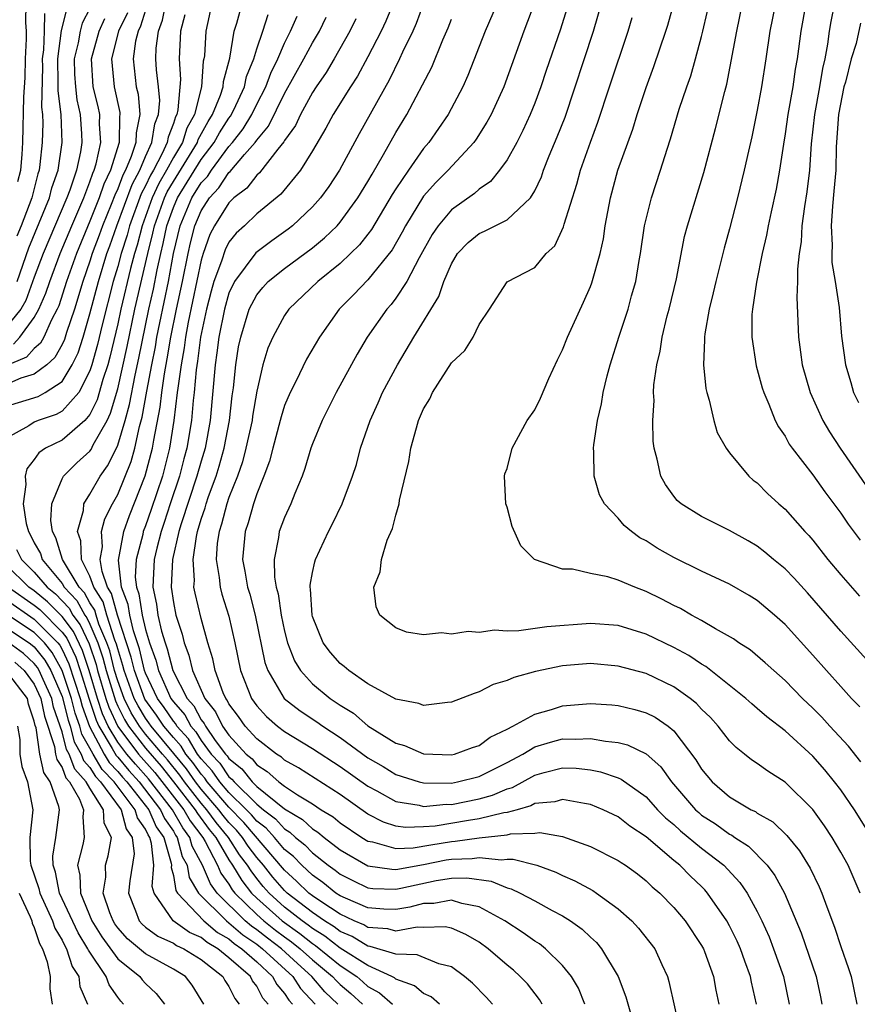
# Model space of a CAD drawing. Units: inches. Extents: x 2574000 to 2577000, y 1497000 to 1500000.
# Drawn here: x 2574394 to 2574454, y 1497459 to 1497530 of the extents above; entities that cross this region are included whole.
import ezdxf

# ---------------------------------------------------------------- set-up
doc = ezdxf.new("R2010")
doc.units = ezdxf.units.IN
doc.header["$MEASUREMENT"] = 0
doc.layers.add('LD25741497_2ft', color=91, linetype='Continuous')

msp = doc.modelspace()

# ---------------------------------------------------------------- linework, layer by layer
at = {"layer": 'LD25741497_2ft'}
for points, elevation in [([(2574454.388, 1497480.388), (2574453.788, 1497481), (2574453, 1497481.859), (2574451.973, 1497483), (2574451, 1497484.114), (2574449, 1497486.322), (2574448.24, 1497487), (2574447, 1497488.051), (2574446.414, 1497488.414), (2574445, 1497489.218), (2574443, 1497490.154), (2574441, 1497491.134), (2574439.81, 1497491.81), (2574439, 1497492.336), (2574438.565, 1497492.565), (2574437.962, 1497493), (2574437.437, 1497493.437), (2574437, 1497493.962), (2574436.007, 1497495), (2574435.657, 1497495.657), (2574435.274, 1497497), (2574435.254, 1497498.746), (2574435.225, 1497499), (2574435.241, 1497499.241), (2574435.509, 1497501), (2574435.796, 1497502.204), (2574435.915, 1497503), (2574436.196, 1497504.196), (2574436.411, 1497505), (2574437.067, 1497507.067), (2574437.705, 1497509), (2574437.956, 1497509.956), (2574438.257, 1497511), (2574438.502, 1497512.502), (2574438.602, 1497513), (2574438.895, 1497515), (2574439.386, 1497517), (2574440.051, 1497519), (2574440.513, 1497520.513), (2574440.756, 1497521.244), (2574441.385, 1497523.385), (2574441.926, 1497525), (2574442.21, 1497525.79), (2574442.551, 1497527), (2574443, 1497528.614), (2574443.094, 1497529), (2574443.71, 1497531.71)], 9830), ([(2574393, 1497502.017), (2574395.281, 1497502.719), (2574395.781, 1497503), (2574397, 1497503.803), (2574397.734, 1497505), (2574398.149, 1497505.851), (2574398.507, 1497507), (2574399, 1497508.671), (2574399.608, 1497511), (2574400.222, 1497513), (2574400.435, 1497513.565), (2574400.925, 1497515), (2574402.031, 1497517.968), (2574402.586, 1497519), (2574403, 1497519.977), (2574403.465, 1497521), (2574403.675, 1497522.325), (2574403.938, 1497523), (2574404.019, 1497524.019), (2574403.926, 1497525), (2574403.788, 1497526.212), (2574403.738, 1497527), (2574403.767, 1497527.767), (2574403.926, 1497529), (2574404.22, 1497529.78), (2574404.461, 1497531)], 9796), ([(2574393.818, 1497518.182), (2574394.027, 1497519), (2574394.135, 1497520.135), (2574394.173, 1497521), (2574394.245, 1497524.245), (2574394.344, 1497525.656), (2574394.378, 1497527), (2574394.437, 1497528.437), (2574394.44, 1497529), (2574394.386, 1497529.614), (2574394.419, 1497531)], 9782), ([(2574407.772, 1497531), (2574407.331, 1497529), (2574407.231, 1497527.231), (2574407.196, 1497527), (2574407.155, 1497526.845), (2574407.027, 1497525), (2574406.514, 1497523), (2574405.976, 1497522.024), (2574405.648, 1497521), (2574405, 1497519.915), (2574404.519, 1497519), (2574403.962, 1497518.038), (2574403.481, 1497517), (2574402.751, 1497515), (2574402.403, 1497513.598), (2574402.212, 1497513), (2574401.922, 1497511.921), (2574401.227, 1497509), (2574401, 1497507.954), (2574400.441, 1497505.559), (2574400.285, 1497505), (2574399.939, 1497503.939), (2574399.531, 1497502.469), (2574399, 1497501.418), (2574398.641, 1497501), (2574397, 1497499.583), (2574395.809, 1497499), (2574395.325, 1497498.675), (2574395, 1497498.19), (2574394.474, 1497497.526), (2574394.354, 1497497), (2574394.392, 1497496.392), (2574394.2, 1497495), (2574394.419, 1497493.581), (2574394.572, 1497493), (2574394.737, 1497492.737), (2574395, 1497492.2), (2574395.434, 1497491.434), (2574395.563, 1497491), (2574397, 1497489.26), (2574397.159, 1497489), (2574398.055, 1497488.055), (2574398.632, 1497487), (2574398.79, 1497486.79), (2574399, 1497486.335), (2574399.57, 1497485), (2574399.932, 1497483.932), (2574400.165, 1497483), (2574400.828, 1497480.828), (2574401, 1497480.45), (2574401.482, 1497479.482), (2574401.775, 1497479), (2574403, 1497477.424), (2574404.13, 1497476.13), (2574405.014, 1497475.014), (2574406.57, 1497473), (2574406.726, 1497472.726), (2574407.569, 1497471.569), (2574408.045, 1497471), (2574409, 1497469.381), (2574409.261, 1497469), (2574409.915, 1497467.915), (2574410.626, 1497467), (2574411, 1497466.632), (2574412.825, 1497465), (2574414.1, 1497464.1), (2574415, 1497463.377), (2574415.233, 1497463.233), (2574417, 1497461.791), (2574418.187, 1497461), (2574418.628, 1497460.628), (2574419, 1497460.283), (2574419.828, 1497459.828), (2574420.76, 1497459)], 9800), ([(2574424.132, 1497459), (2574423.536, 1497459.536), (2574423, 1497459.781), (2574422.336, 1497460.336), (2574421, 1497460.807), (2574420.898, 1497460.898), (2574420.711, 1497461), (2574419, 1497461.791), (2574417, 1497463.043), (2574415.901, 1497463.901), (2574415, 1497464.458), (2574414.699, 1497464.699), (2574414.268, 1497465), (2574413, 1497465.996), (2574411.881, 1497467), (2574411.47, 1497467.47), (2574411, 1497468.061), (2574410.589, 1497468.59), (2574410.342, 1497469), (2574409.763, 1497469.763), (2574408.976, 1497471), (2574408.076, 1497472.076), (2574407.413, 1497473), (2574407, 1497473.477), (2574405.81, 1497475), (2574405.476, 1497475.476), (2574404.584, 1497476.584), (2574404.214, 1497477), (2574403, 1497478.439), (2574402.564, 1497479), (2574401.971, 1497479.972), (2574401.46, 1497481), (2574401, 1497482.27), (2574400.779, 1497483), (2574400.423, 1497484.422), (2574400.227, 1497485), (2574399.651, 1497486.349), (2574399.438, 1497487), (2574399.344, 1497487.344), (2574399, 1497487.887), (2574398.607, 1497488.607), (2574398.234, 1497489), (2574397.018, 1497491), (2574396.555, 1497492.555), (2574396.303, 1497493), (2574396.188, 1497493.812), (2574396.263, 1497495), (2574397, 1497496.807), (2574397.106, 1497497), (2574398.058, 1497497.942), (2574399, 1497498.796), (2574399.086, 1497498.914), (2574399.242, 1497499.242), (2574400.233, 1497501), (2574400.49, 1497501.51), (2574401, 1497503.282), (2574401.673, 1497506.327), (2574402.235, 1497509), (2574403.166, 1497513), (2574403.537, 1497514.463), (2574403.641, 1497515), (2574404.363, 1497517), (2574404.565, 1497517.435), (2574405, 1497518.187), (2574406.728, 1497521), (2574406.794, 1497521.206), (2574407.502, 1497522.499), (2574407.825, 1497523), (2574408.398, 1497524.397), (2574408.586, 1497525), (2574408.612, 1497525.388), (2574409.052, 1497527.053), (2574409.387, 1497529), (2574409.576, 1497529.576), (2574409.94, 1497531)], 9802), ([(2574420.805, 1497531), (2574420.277, 1497529.723), (2574419.957, 1497529), (2574419, 1497527.145), (2574418.237, 1497525.763), (2574417.733, 1497525), (2574416.503, 1497523), (2574415.979, 1497522.021), (2574415, 1497520.381), (2574414.138, 1497519), (2574412.723, 1497517.277), (2574411, 1497515.85), (2574410.109, 1497515), (2574409.525, 1497514.475), (2574409, 1497513.816), (2574408.719, 1497513.281), (2574408.459, 1497512.459), (2574407.92, 1497511), (2574407.71, 1497510.29), (2574407.378, 1497509), (2574406.958, 1497507), (2574406.744, 1497505.255), (2574406.644, 1497504.644), (2574406.502, 1497503), (2574406.428, 1497502.429), (2574406.308, 1497501), (2574405.982, 1497499), (2574405.765, 1497498.234), (2574405.448, 1497497), (2574404.781, 1497495), (2574404.35, 1497493.65), (2574404.12, 1497493), (2574403.805, 1497491.805), (2574403.618, 1497491), (2574403.519, 1497489), (2574403.781, 1497487.781), (2574403.888, 1497487), (2574404.153, 1497485.848), (2574404.409, 1497485), (2574404.567, 1497484.567), (2574404.959, 1497483), (2574406.003, 1497481), (2574406.468, 1497480.468), (2574407, 1497479.463), (2574407.206, 1497479.206), (2574407.306, 1497479), (2574408.019, 1497477.981), (2574408.755, 1497477), (2574408.872, 1497476.872), (2574409, 1497476.687), (2574409.932, 1497475.932), (2574410.67, 1497475), (2574411, 1497474.675), (2574413, 1497473.053), (2574414.29, 1497472.29), (2574415, 1497471.616), (2574415.384, 1497471.384), (2574415.851, 1497471), (2574417, 1497470.123), (2574419, 1497468.953), (2574420.714, 1497468.714), (2574421, 1497468.705), (2574423, 1497469.065), (2574424.612, 1497469.388), (2574425, 1497469.451), (2574426.505, 1497469.495), (2574427, 1497469.567), (2574428.606, 1497469.394), (2574429, 1497469.439), (2574429.452, 1497469.452), (2574431.152, 1497469), (2574432.506, 1497468.506), (2574433, 1497468.261), (2574433.883, 1497467.883), (2574435.176, 1497467.176), (2574435.441, 1497467), (2574437, 1497465.87), (2574437.972, 1497465), (2574438.468, 1497464.468), (2574439.628, 1497463), (2574440.127, 1497461.873), (2574440.541, 1497461), (2574440.648, 1497460.648), (2574441.464, 1497457)], 9812), ([(2574423, 1497530.99), (2574422.459, 1497529.541), (2574422.228, 1497529), (2574421.492, 1497527.492), (2574421.272, 1497527), (2574420.518, 1497525.482), (2574418.374, 1497521.626), (2574416.96, 1497519), (2574416.175, 1497517.825), (2574415.575, 1497517), (2574415, 1497516.358), (2574413.562, 1497515), (2574413.249, 1497514.751), (2574412.077, 1497513.923), (2574410.935, 1497513.065), (2574409.399, 1497511), (2574409, 1497510.159), (2574408.668, 1497509), (2574408.266, 1497507), (2574408.136, 1497505.864), (2574408.001, 1497505), (2574407.643, 1497501), (2574407.282, 1497499), (2574407, 1497498.078), (2574406.701, 1497497), (2574405.57, 1497493.57), (2574405.406, 1497493), (2574404.936, 1497491), (2574404.84, 1497489), (2574405, 1497487.909), (2574405.177, 1497487), (2574405.627, 1497485.627), (2574405.773, 1497485), (2574406.123, 1497484.123), (2574406.382, 1497483), (2574407.27, 1497481), (2574408.041, 1497480.041), (2574408.546, 1497479), (2574409, 1497478.351), (2574410.241, 1497477), (2574410.661, 1497476.661), (2574411, 1497476.232), (2574411.758, 1497475.758), (2574412.595, 1497475), (2574413, 1497474.69), (2574413.939, 1497474.062), (2574415, 1497473.413), (2574415.627, 1497473), (2574416.484, 1497472.484), (2574417, 1497472.058), (2574418.548, 1497471), (2574419, 1497470.726), (2574419.325, 1497470.675), (2574421, 1497470.2), (2574422.248, 1497470.248), (2574423.521, 1497470.48), (2574425, 1497470.721), (2574425.271, 1497470.729), (2574427, 1497470.979), (2574429, 1497471.186), (2574429.256, 1497471.256), (2574431, 1497471.32), (2574431.353, 1497471.353), (2574433, 1497471.065), (2574435, 1497470.346), (2574437, 1497469.35), (2574437.199, 1497469.199), (2574437.515, 1497469), (2574438.378, 1497468.378), (2574439, 1497467.891), (2574439.452, 1497467.452), (2574439.987, 1497467), (2574441, 1497465.965), (2574441.808, 1497465), (2574443, 1497463.23), (2574443.128, 1497463), (2574443.21, 1497462.79), (2574443.848, 1497461), (2574444.019, 1497460.019), (2574444.24, 1497459)], 9814), ([(2574428.287, 1497531), (2574427.427, 1497529), (2574426.193, 1497525.807), (2574425.829, 1497525), (2574424.779, 1497523), (2574423.387, 1497521), (2574423, 1497520.555), (2574421.91, 1497519), (2574421, 1497517.646), (2574420.75, 1497517.25), (2574419.262, 1497514.738), (2574419, 1497514.399), (2574418.382, 1497513.618), (2574417.745, 1497513), (2574417, 1497512.295), (2574415.384, 1497511), (2574413.311, 1497509), (2574413, 1497508.547), (2574412.155, 1497507), (2574411.803, 1497506.197), (2574411.447, 1497505), (2574411, 1497503.098), (2574410.697, 1497501.303), (2574410.664, 1497501), (2574410.226, 1497499), (2574409.978, 1497498.023), (2574409.605, 1497497), (2574409, 1497495.455), (2574408.849, 1497495), (2574408.474, 1497493.526), (2574408.292, 1497493), (2574408.16, 1497492.16), (2574408.071, 1497491), (2574408.305, 1497489.695), (2574408.365, 1497489), (2574408.498, 1497488.498), (2574409, 1497486.921), (2574409.428, 1497485), (2574409.822, 1497483), (2574410.624, 1497481), (2574411, 1497480.473), (2574411.704, 1497479.704), (2574412.493, 1497479), (2574413, 1497478.612), (2574415, 1497477.396), (2574417, 1497476.116), (2574419, 1497474.698), (2574419.644, 1497474.357), (2574421, 1497473.593), (2574422.685, 1497473.315), (2574423, 1497473.235), (2574424.614, 1497473.386), (2574425, 1497473.384), (2574427, 1497473.772), (2574427.957, 1497474.043), (2574429, 1497474.489), (2574429.397, 1497474.603), (2574431, 1497475.484), (2574431.673, 1497475.673), (2574433, 1497476.006), (2574433.98, 1497475.98), (2574435, 1497475.868), (2574435.731, 1497475.731), (2574437, 1497475.283), (2574437.201, 1497475.201), (2574439, 1497473.924), (2574439.835, 1497473), (2574440.409, 1497472.409), (2574441, 1497471.922), (2574441.478, 1497471.478), (2574443, 1497470.238), (2574444.606, 1497469), (2574445.755, 1497467.756), (2574446.272, 1497467), (2574447, 1497465.665), (2574447.327, 1497465), (2574447.848, 1497463.848), (2574448.174, 1497463), (2574448.879, 1497461), (2574449.296, 1497459)], 9818), ([(2574431, 1497531.08), (2574430.213, 1497529), (2574428.766, 1497525), (2574427.855, 1497523), (2574427.556, 1497522.444), (2574426.777, 1497521.223), (2574426.614, 1497521), (2574424.773, 1497519), (2574423.88, 1497518.12), (2574423, 1497517.124), (2574421.69, 1497515), (2574421.46, 1497514.54), (2574420.734, 1497513.266), (2574419, 1497511.121), (2574417.962, 1497510.038), (2574416.925, 1497509), (2574415.503, 1497507), (2574414.586, 1497505.414), (2574413.806, 1497503.806), (2574413.396, 1497503), (2574413, 1497502.066), (2574412.748, 1497501.252), (2574412.694, 1497501), (2574412.151, 1497499), (2574411.922, 1497498.078), (2574411.512, 1497497), (2574411, 1497495.725), (2574410.765, 1497495), (2574410.379, 1497493.621), (2574410.16, 1497493), (2574409.976, 1497491), (2574410.154, 1497490.154), (2574410.346, 1497489), (2574410.502, 1497488.502), (2574410.893, 1497487), (2574411.592, 1497483.592), (2574411.798, 1497483), (2574412.971, 1497481), (2574414.113, 1497480.113), (2574415.317, 1497479.317), (2574415.755, 1497479), (2574417, 1497478.203), (2574419, 1497476.73), (2574420.094, 1497476.094), (2574421, 1497475.529), (2574422.685, 1497475), (2574423, 1497474.92), (2574425, 1497474.918), (2574425.434, 1497475), (2574427, 1497475.391), (2574429, 1497476.385), (2574430.133, 1497477), (2574431, 1497477.515), (2574432.136, 1497477.863), (2574433, 1497478.089), (2574433.935, 1497478.065), (2574435, 1497478.125), (2574436.082, 1497477.918), (2574437, 1497477.832), (2574437.659, 1497477.659), (2574439, 1497477.016), (2574440.07, 1497476.07), (2574440.842, 1497475), (2574442.56, 1497473), (2574442.788, 1497472.788), (2574443, 1497472.617), (2574443.984, 1497471.984), (2574445, 1497471.243), (2574445.166, 1497471.166), (2574445.387, 1497471), (2574446.364, 1497470.364), (2574447.704, 1497469), (2574448.266, 1497468.265), (2574448.957, 1497467), (2574450.15, 1497464.15), (2574451.235, 1497461), (2574451.54, 1497459.54), (2574451.644, 1497459)], 9820), ([(2574433.413, 1497531), (2574432.855, 1497529.145), (2574431.821, 1497526.179), (2574431.432, 1497525), (2574431, 1497523.821), (2574430.67, 1497523), (2574430.148, 1497521.852), (2574429.699, 1497521), (2574429, 1497519.74), (2574428.469, 1497519), (2574427.815, 1497518.185), (2574427, 1497517.64), (2574426.666, 1497517.334), (2574425, 1497516.153), (2574424.038, 1497515), (2574423.626, 1497514.374), (2574422.69, 1497512.689), (2574421.802, 1497511), (2574421, 1497509.785), (2574420.661, 1497509.339), (2574420.349, 1497509), (2574418.946, 1497507), (2574418.23, 1497505.77), (2574416.718, 1497503), (2574415.695, 1497501), (2574415, 1497499.304), (2574414.891, 1497499), (2574414.462, 1497497.538), (2574414.263, 1497497), (2574413.737, 1497495.737), (2574413.453, 1497495), (2574413, 1497494.028), (2574412.62, 1497493), (2574412.567, 1497492.567), (2574412.244, 1497491), (2574412.273, 1497489.727), (2574412.4, 1497489), (2574412.533, 1497488.533), (2574412.757, 1497487), (2574413, 1497485.849), (2574413.221, 1497485), (2574413.714, 1497483.713), (2574414.137, 1497483), (2574415, 1497482.041), (2574416.275, 1497481), (2574416.718, 1497480.718), (2574417, 1497480.515), (2574417.949, 1497479.949), (2574419, 1497479.021), (2574421, 1497477.787), (2574421.621, 1497477.621), (2574423, 1497477.008), (2574425, 1497476.949), (2574425.219, 1497477), (2574426.522, 1497477.478), (2574427, 1497477.624), (2574427.785, 1497478.215), (2574429, 1497478.782), (2574429.42, 1497479), (2574431, 1497479.879), (2574432.211, 1497480.211), (2574433, 1497480.466), (2574435, 1497480.644), (2574436.535, 1497480.535), (2574437, 1497480.488), (2574438.198, 1497480.198), (2574439, 1497479.961), (2574439.645, 1497479.645), (2574440.591, 1497479), (2574441, 1497478.672), (2574442.589, 1497476.589), (2574443, 1497475.906), (2574443.747, 1497475), (2574445, 1497473.929), (2574446.565, 1497473), (2574446.861, 1497472.861), (2574447, 1497472.757), (2574448.118, 1497472.118), (2574449.136, 1497471.136), (2574450.041, 1497470.041), (2574450.804, 1497468.804), (2574451.454, 1497467.454), (2574451.651, 1497467), (2574451.997, 1497466.003), (2574452.543, 1497464.543), (2574453, 1497463.148), (2574453.572, 1497461.572), (2574453.757, 1497461), (2574454.16, 1497459)], 9822), ([(2574454.404, 1497467), (2574453.526, 1497469), (2574453, 1497469.955), (2574452.39, 1497471), (2574451.836, 1497471.836), (2574451, 1497473.015), (2574449, 1497474.988), (2574447.759, 1497475.759), (2574447, 1497476.318), (2574446.591, 1497476.591), (2574446.089, 1497477), (2574445.471, 1497477.471), (2574445, 1497477.957), (2574444.197, 1497479), (2574443.625, 1497479.624), (2574443, 1497480.234), (2574442.634, 1497480.634), (2574442.179, 1497481), (2574441, 1497481.843), (2574439, 1497482.795), (2574437, 1497483.334), (2574435, 1497483.504), (2574433, 1497483.34), (2574431.056, 1497482.944), (2574429.483, 1497482.517), (2574429, 1497482.28), (2574428.004, 1497481.996), (2574427, 1497481.465), (2574426.634, 1497481.366), (2574425, 1497480.724), (2574424.714, 1497480.714), (2574423, 1497480.494), (2574422.648, 1497480.648), (2574421, 1497480.942), (2574419, 1497482.057), (2574417.614, 1497483), (2574417.296, 1497483.296), (2574417, 1497483.511), (2574416.314, 1497484.314), (2574415.784, 1497485), (2574415, 1497486.905), (2574414.974, 1497487), (2574414.87, 1497488.87), (2574414.844, 1497489), (2574414.84, 1497489.16), (2574415, 1497490.058), (2574415.166, 1497490.834), (2574415.216, 1497491), (2574416.152, 1497493), (2574416.449, 1497493.551), (2574417.155, 1497495), (2574417.896, 1497497), (2574418.163, 1497497.837), (2574418.469, 1497499), (2574419.156, 1497501), (2574419.738, 1497502.262), (2574420.055, 1497503), (2574421.113, 1497505), (2574422.302, 1497507), (2574424.092, 1497509.908), (2574424.446, 1497511), (2574425, 1497512.274), (2574425.443, 1497513), (2574426.201, 1497513.799), (2574427, 1497514.451), (2574427.389, 1497514.611), (2574429, 1497515.424), (2574430.683, 1497517), (2574431, 1497517.519), (2574431.471, 1497518.529), (2574431.625, 1497519), (2574432.041, 1497520.041), (2574432.613, 1497521.387), (2574433.176, 1497522.824), (2574435.221, 1497529), (2574435.794, 1497531)], 9824), ([(2574454.446, 1497476.446), (2574453.563, 1497477.563), (2574452.226, 1497479), (2574451.646, 1497479.646), (2574451, 1497480.303), (2574450.265, 1497481), (2574449, 1497482.292), (2574448.182, 1497483), (2574447.57, 1497483.57), (2574446.491, 1497484.49), (2574445.683, 1497485), (2574445.289, 1497485.289), (2574443.996, 1497486.004), (2574443, 1497486.6), (2574442.26, 1497487), (2574441.467, 1497487.467), (2574441, 1497487.689), (2574440.146, 1497488.146), (2574439, 1497488.704), (2574438.193, 1497489), (2574437, 1497489.514), (2574436.252, 1497489.748), (2574435, 1497489.995), (2574433.71, 1497490.29), (2574433, 1497490.298), (2574430.986, 1497490.986), (2574429.984, 1497491.984), (2574429.367, 1497493.367), (2574429, 1497494.762), (2574428.922, 1497495), (2574428.82, 1497497), (2574428.85, 1497497.15), (2574429, 1497497.549), (2574429.365, 1497499), (2574430.445, 1497501), (2574431, 1497501.767), (2574431.399, 1497502.602), (2574432.014, 1497504.014), (2574432.637, 1497505.363), (2574433, 1497506.073), (2574433.356, 1497507), (2574434.498, 1497509.502), (2574435, 1497510.622), (2574435.105, 1497510.895), (2574435.694, 1497513), (2574435.93, 1497514.069), (2574436.071, 1497515), (2574436.437, 1497517), (2574436.973, 1497519), (2574438.043, 1497521.957), (2574438.354, 1497523), (2574439, 1497524.957), (2574439.554, 1497526.446), (2574440.425, 1497529), (2574440.564, 1497529.436), (2574441.007, 1497530.993)], 9828), ([(2574457, 1497481.455), (2574453, 1497485.841), (2574450.602, 1497488.602), (2574449.652, 1497489.652), (2574449, 1497490.321), (2574448.159, 1497491), (2574447.534, 1497491.534), (2574447, 1497491.951), (2574446.341, 1497492.341), (2574445, 1497493.09), (2574443, 1497494.087), (2574441.52, 1497495), (2574441.247, 1497495.247), (2574441, 1497495.544), (2574440.395, 1497496.395), (2574440.055, 1497497), (2574439.795, 1497498.204), (2574439.578, 1497499), (2574439.51, 1497499.51), (2574439.478, 1497501), (2574439.574, 1497502.426), (2574439.545, 1497503), (2574439.567, 1497503.567), (2574439.768, 1497505), (2574440.01, 1497505.99), (2574440.153, 1497507), (2574440.525, 1497508.525), (2574440.657, 1497509), (2574441.186, 1497511.186), (2574441.773, 1497514.227), (2574441.977, 1497515), (2574443.156, 1497518.844), (2574443.997, 1497522.003), (2574444.665, 1497524.665), (2574444.812, 1497525.188), (2574445.518, 1497529), (2574445.945, 1497531)], 9832), ([(2574448.309, 1497531), (2574447.904, 1497529), (2574447.619, 1497527), (2574447.313, 1497525), (2574447, 1497523.307), (2574446.601, 1497521.399), (2574446.358, 1497520.358), (2574446.066, 1497519), (2574445.571, 1497517), (2574445, 1497514.772), (2574444.618, 1497513.382), (2574444.011, 1497511), (2574443.833, 1497510.167), (2574443.531, 1497509), (2574443.221, 1497507.221), (2574443.2, 1497507), (2574443.215, 1497506.785), (2574443.134, 1497505), (2574443.297, 1497503.297), (2574443.364, 1497503), (2574443.533, 1497502.467), (2574443.864, 1497501), (2574444.125, 1497500.125), (2574444.76, 1497499), (2574445, 1497498.68), (2574446.392, 1497497), (2574446.711, 1497496.711), (2574447, 1497496.504), (2574447.744, 1497495.744), (2574448.544, 1497495), (2574449, 1497494.605), (2574450.429, 1497493), (2574450.709, 1497492.71), (2574451, 1497492.376), (2574452.078, 1497491), (2574453, 1497489.893), (2574454.356, 1497488.357)], 9834), ([(2574450.493, 1497531), (2574450.129, 1497529), (2574449.868, 1497527), (2574449.73, 1497526.27), (2574449.549, 1497525), (2574449.194, 1497523), (2574449, 1497521.604), (2574448.876, 1497520.876), (2574448.605, 1497519), (2574448.363, 1497517.637), (2574447.997, 1497515.997), (2574447.791, 1497515), (2574447.675, 1497514.325), (2574447.364, 1497513), (2574446.94, 1497510.94), (2574446.648, 1497509), (2574446.612, 1497508.612), (2574446.599, 1497507), (2574446.92, 1497504.92), (2574447, 1497504.664), (2574447.346, 1497503.346), (2574447.46, 1497503), (2574447.837, 1497502.163), (2574448.297, 1497501), (2574448.537, 1497500.537), (2574449, 1497499.875), (2574449.301, 1497499.301), (2574449.512, 1497499), (2574451, 1497497.079), (2574451.863, 1497495.863), (2574453, 1497494.32), (2574453.536, 1497493.536), (2574454.391, 1497492.391)], 9836), ([(2574452.558, 1497531), (2574452.3, 1497529.7), (2574452.179, 1497529), (2574452.053, 1497528.053), (2574451.857, 1497527), (2574451.687, 1497526.313), (2574451.477, 1497525), (2574451.12, 1497523), (2574450.886, 1497520.886), (2574450.746, 1497519), (2574450.569, 1497517.431), (2574450.397, 1497516.397), (2574450.214, 1497515), (2574450.148, 1497513.852), (2574450.007, 1497513), (2574449.886, 1497511.886), (2574449.895, 1497511), (2574449.834, 1497509.834), (2574449.956, 1497507), (2574450.1, 1497505.9), (2574450.236, 1497505), (2574450.815, 1497503), (2574451.725, 1497501), (2574452.185, 1497500.185), (2574452.967, 1497499), (2574455, 1497496.062)], 9838), ([(2574401.693, 1497530.308), (2574401.066, 1497529), (2574400.55, 1497527), (2574400.737, 1497525), (2574401.147, 1497523.146), (2574401.159, 1497523), (2574401.132, 1497522.868), (2574401.098, 1497521), (2574400.478, 1497519), (2574400, 1497518), (2574399.663, 1497517), (2574399, 1497515.335), (2574398.024, 1497513), (2574397.321, 1497511), (2574396.759, 1497509.241), (2574396.655, 1497509), (2574396.241, 1497508.241), (2574395.683, 1497507), (2574395.444, 1497506.556), (2574395, 1497506.168), (2574394.44, 1497505.56), (2574392.9, 1497504.9)], 9792), ([(2574399, 1497530.618), (2574398.432, 1497529.568), (2574398.292, 1497529), (2574398.152, 1497528.152), (2574397.87, 1497527), (2574397.899, 1497525.899), (2574397.952, 1497525), (2574398.062, 1497524.062), (2574398.3, 1497523), (2574398.398, 1497521.603), (2574398.423, 1497521), (2574398.318, 1497520.317), (2574398.038, 1497519), (2574397.564, 1497517.564), (2574397.346, 1497517), (2574395.638, 1497513), (2574395, 1497511.311), (2574394.385, 1497509.615), (2574394.041, 1497509), (2574393, 1497507.721)], 9788), ([(2574403, 1497530.516), (2574402.639, 1497529.361), (2574402.467, 1497529), (2574402.289, 1497528.289), (2574402.109, 1497527), (2574402.338, 1497525), (2574402.464, 1497524.463), (2574402.589, 1497523), (2574402.317, 1497521.683), (2574402.305, 1497521), (2574401.978, 1497519.978), (2574401.563, 1497519), (2574401.366, 1497518.634), (2574401, 1497517.661), (2574400.786, 1497517.214), (2574400.525, 1497516.525), (2574399.897, 1497515), (2574399.669, 1497514.331), (2574399.168, 1497513), (2574399, 1497512.461), (2574398.493, 1497511), (2574397.889, 1497509), (2574397.324, 1497507.324), (2574397.174, 1497506.826), (2574397, 1497506.468), (2574396.486, 1497505.514), (2574395.897, 1497505), (2574395, 1497504.322), (2574394.034, 1497504.034), (2574393, 1497503.585)], 9794), ([(2574395.735, 1497530.266), (2574395.709, 1497529), (2574395.654, 1497527.654), (2574395.564, 1497527), (2574395.578, 1497526.422), (2574395.523, 1497523.523), (2574395.589, 1497523), (2574395.613, 1497522.387), (2574395.569, 1497521), (2574395.398, 1497519.398), (2574395.339, 1497519), (2574395.252, 1497518.748), (2574394.817, 1497517), (2574394.056, 1497515), (2574393.748, 1497514.252)], 9784), ([(2574393.773, 1497511), (2574394.596, 1497513.404), (2574396.089, 1497517), (2574396.272, 1497517.728), (2574396.709, 1497519), (2574397.007, 1497521), (2574396.928, 1497523), (2574396.713, 1497524.713), (2574396.723, 1497525.276), (2574396.682, 1497527), (2574396.953, 1497529.047), (2574397.356, 1497530.644)], 9786), ([(2574405.822, 1497530.178), (2574405.504, 1497529), (2574405.42, 1497527), (2574405.519, 1497525.519), (2574405.329, 1497523.329), (2574405.245, 1497523), (2574405.158, 1497522.842), (2574405, 1497522.348), (2574404.621, 1497521.378), (2574404.562, 1497521), (2574404.196, 1497520.196), (2574403.567, 1497519), (2574403.359, 1497518.641), (2574403, 1497517.867), (2574402.697, 1497517.303), (2574401.842, 1497515), (2574401.675, 1497514.325), (2574401.251, 1497513), (2574401, 1497512.065), (2574400.68, 1497511), (2574399.885, 1497507.885), (2574399.549, 1497506.451), (2574399.145, 1497505), (2574399, 1497504.558), (2574398.193, 1497503), (2574397, 1497501.667), (2574396.573, 1497501.427), (2574395.286, 1497501), (2574395, 1497500.873), (2574394.61, 1497500.61), (2574393, 1497499.714)], 9798), ([(2574393.505, 1497506.495), (2574393.97, 1497507), (2574395, 1497508.394), (2574395.331, 1497509), (2574395.835, 1497510.165), (2574396.109, 1497511), (2574396.856, 1497513), (2574397.691, 1497515), (2574398.553, 1497517), (2574399, 1497518.155), (2574399.213, 1497518.787), (2574399.315, 1497519), (2574399.455, 1497519.455), (2574399.784, 1497521), (2574399.696, 1497522.304), (2574399.712, 1497523), (2574399.589, 1497523.589), (2574399.245, 1497525), (2574399.102, 1497527), (2574399.663, 1497529), (2574400.083, 1497529.917)], 9790), ([(2574427.964, 1497459), (2574427.508, 1497459.508), (2574426.524, 1497460.524), (2574425.949, 1497461), (2574425, 1497461.689), (2574424.087, 1497461.913), (2574422.549, 1497462.549), (2574421, 1497462.604), (2574419.168, 1497463.168), (2574419, 1497463.179), (2574417.871, 1497463.871), (2574417, 1497464.234), (2574416.57, 1497464.57), (2574415.873, 1497465), (2574415, 1497465.603), (2574413.195, 1497467), (2574413, 1497467.184), (2574412.154, 1497468.154), (2574411.481, 1497469), (2574411, 1497469.558), (2574410.379, 1497470.379), (2574409.982, 1497471), (2574409.531, 1497471.531), (2574409, 1497472.083), (2574408.582, 1497472.582), (2574408.283, 1497473), (2574407, 1497474.483), (2574406.596, 1497475), (2574405.938, 1497475.938), (2574405.043, 1497477.043), (2574403.41, 1497479), (2574403.247, 1497479.247), (2574403, 1497479.579), (2574402.462, 1497480.462), (2574402.194, 1497481), (2574401.468, 1497483), (2574401.379, 1497483.379), (2574401, 1497484.566), (2574400.913, 1497484.913), (2574400.797, 1497485.203), (2574400.208, 1497487), (2574399.949, 1497487.949), (2574399.283, 1497489), (2574399, 1497489.802), (2574398.406, 1497491), (2574398.341, 1497492.341), (2574398.096, 1497493), (2574398.53, 1497494.53), (2574398.562, 1497495), (2574399, 1497495.686), (2574399.727, 1497497), (2574400.267, 1497497.733), (2574400.903, 1497499), (2574401, 1497499.21), (2574401.543, 1497501), (2574401.855, 1497502.145), (2574402.248, 1497504.248), (2574402.521, 1497505.48), (2574403.238, 1497509), (2574403.563, 1497510.438), (2574403.834, 1497511.834), (2574404.093, 1497513), (2574404.277, 1497513.724), (2574404.525, 1497515), (2574405, 1497516.317), (2574405.292, 1497517), (2574407, 1497519.763), (2574407.941, 1497521), (2574408.315, 1497521.685), (2574409, 1497522.748), (2574409.111, 1497522.889), (2574409.344, 1497523.345), (2574410.113, 1497525), (2574410.272, 1497525.728), (2574410.781, 1497527), (2574411, 1497527.739), (2574411.428, 1497529), (2574411.809, 1497530.191)], 9804), ([(2574431.529, 1497459), (2574431.339, 1497459.339), (2574430.462, 1497460.462), (2574429.956, 1497461), (2574429.458, 1497461.458), (2574429, 1497461.827), (2574427.643, 1497463), (2574427, 1497463.46), (2574426.028, 1497464.028), (2574425, 1497464.474), (2574424.562, 1497464.562), (2574423, 1497464.526), (2574422.544, 1497464.544), (2574421, 1497464.273), (2574420.437, 1497464.437), (2574419, 1497464.534), (2574418.711, 1497464.711), (2574418.018, 1497465), (2574417, 1497465.473), (2574415.61, 1497466.39), (2574415, 1497466.811), (2574414.756, 1497467), (2574413.866, 1497467.866), (2574413, 1497468.652), (2574410.076, 1497472.076), (2574409, 1497473.185), (2574407.441, 1497475), (2574407.261, 1497475.261), (2574407, 1497475.545), (2574406.4, 1497476.4), (2574405.909, 1497477), (2574405.565, 1497477.565), (2574405, 1497478.19), (2574404.325, 1497479), (2574403.799, 1497479.799), (2574402.952, 1497480.952), (2574402.201, 1497483), (2574401.97, 1497483.97), (2574400.978, 1497487), (2574400.554, 1497488.554), (2574400.272, 1497489), (2574399.875, 1497490.126), (2574399.749, 1497491), (2574399.905, 1497491.905), (2574399.841, 1497493), (2574400.082, 1497493.919), (2574400.622, 1497495), (2574401, 1497495.668), (2574401.963, 1497498.037), (2574402.23, 1497499), (2574402.573, 1497500.573), (2574402.766, 1497501.233), (2574403.091, 1497503.092), (2574403.448, 1497505), (2574403.708, 1497506.292), (2574403.824, 1497507), (2574404.023, 1497508.023), (2574404.646, 1497511), (2574405.023, 1497513), (2574405.488, 1497515), (2574406.338, 1497517), (2574407, 1497518.081), (2574407.447, 1497518.553), (2574407.738, 1497519), (2574409, 1497520.708), (2574409.258, 1497521), (2574410.027, 1497521.973), (2574410.643, 1497523), (2574411, 1497523.74), (2574411.655, 1497525), (2574412.012, 1497525.988), (2574412.506, 1497527), (2574413, 1497528.147), (2574413.433, 1497529), (2574413.911, 1497530.089)], 9806), ([(2574434.605, 1497459), (2574434.152, 1497460.153), (2574433.65, 1497461), (2574433, 1497461.801), (2574431.77, 1497463), (2574431.338, 1497463.338), (2574431, 1497463.543), (2574430.153, 1497464.153), (2574428.845, 1497465), (2574427, 1497466.013), (2574425.741, 1497466.259), (2574425, 1497466.499), (2574423.742, 1497466.257), (2574423, 1497466.244), (2574422.015, 1497465.985), (2574421, 1497465.824), (2574420.149, 1497465.851), (2574419, 1497465.933), (2574417.373, 1497466.627), (2574417, 1497466.8), (2574416.697, 1497467), (2574415.754, 1497467.754), (2574415, 1497468.283), (2574414.236, 1497469), (2574413.632, 1497469.632), (2574413, 1497470.143), (2574412.267, 1497471), (2574411.669, 1497471.669), (2574411, 1497472.174), (2574410.621, 1497472.621), (2574410.256, 1497473), (2574409, 1497474.24), (2574408.347, 1497475), (2574407.798, 1497475.798), (2574407, 1497476.665), (2574406.749, 1497477), (2574406.086, 1497478.086), (2574405.26, 1497479), (2574405.17, 1497479.17), (2574405, 1497479.365), (2574404.351, 1497480.351), (2574403.868, 1497481), (2574403, 1497482.817), (2574402.933, 1497483), (2574402.562, 1497484.562), (2574402.134, 1497485.866), (2574401.862, 1497487), (2574401.754, 1497487.754), (2574401.282, 1497489), (2574401.053, 1497490.946), (2574401.433, 1497493), (2574401.842, 1497494.158), (2574402.982, 1497497.018), (2574403.497, 1497499), (2574403.589, 1497499.589), (2574404.047, 1497501.953), (2574404.167, 1497503), (2574404.361, 1497504.361), (2574404.567, 1497505.433), (2574404.825, 1497507), (2574405.222, 1497509), (2574405.654, 1497511), (2574406.061, 1497513), (2574406.236, 1497513.764), (2574406.545, 1497515), (2574407, 1497516.079), (2574407.593, 1497517), (2574408.277, 1497517.723), (2574409, 1497518.832), (2574409.095, 1497518.905), (2574410.118, 1497520.119), (2574410.897, 1497521), (2574411, 1497521.153), (2574411.842, 1497522.158), (2574413, 1497524.507), (2574414.39, 1497527), (2574415, 1497528.151), (2574415.501, 1497529), (2574416.004, 1497529.997)], 9808), ([(2574418.122, 1497529.878), (2574417.696, 1497529), (2574416.563, 1497527), (2574415.982, 1497526.018), (2574415.269, 1497525), (2574415, 1497524.58), (2574414.138, 1497523), (2574413.777, 1497522.223), (2574413, 1497521.133), (2574412.956, 1497521.044), (2574412.522, 1497520.522), (2574411.192, 1497518.808), (2574411, 1497518.652), (2574410.289, 1497517.711), (2574409.357, 1497517), (2574409, 1497516.658), (2574407.952, 1497515), (2574407.624, 1497514.376), (2574407.142, 1497513), (2574407, 1497512.525), (2574406.077, 1497508.077), (2574405.885, 1497507), (2574405.789, 1497506.211), (2574405.563, 1497505), (2574405.313, 1497503.313), (2574405.285, 1497503), (2574405.03, 1497501), (2574404.717, 1497499), (2574404.21, 1497497), (2574403.416, 1497494.585), (2574403, 1497493.41), (2574402.839, 1497493), (2574402.802, 1497492.802), (2574402.325, 1497491), (2574402.265, 1497489.735), (2574402.351, 1497489), (2574402.529, 1497488.529), (2574402.749, 1497487), (2574403, 1497485.956), (2574403.29, 1497485), (2574403.746, 1497483.746), (2574403.933, 1497483), (2574404.831, 1497481), (2574405, 1497480.756), (2574405.819, 1497479.819), (2574406.253, 1497479), (2574406.608, 1497478.608), (2574407, 1497477.964), (2574407.723, 1497477), (2574408.335, 1497476.335), (2574409, 1497475.368), (2574409.203, 1497475.203), (2574409.364, 1497475), (2574411, 1497473.391), (2574411.479, 1497473), (2574412.346, 1497472.346), (2574413, 1497471.614), (2574413.387, 1497471.387), (2574413.794, 1497471), (2574414.461, 1497470.461), (2574415, 1497469.896), (2574416.144, 1497469), (2574416.647, 1497468.647), (2574417, 1497468.365), (2574417.904, 1497467.904), (2574419, 1497467.389), (2574419.342, 1497467.342), (2574421, 1497467.291), (2574421.356, 1497467.356), (2574423.904, 1497467.904), (2574425, 1497468.065), (2574426.102, 1497468.102), (2574427.854, 1497467.854), (2574429, 1497467.385), (2574429.31, 1497467.31), (2574429.949, 1497467), (2574431, 1497466.447), (2574432.251, 1497465.749), (2574433, 1497465.354), (2574433.561, 1497465), (2574434.402, 1497464.402), (2574435, 1497463.823), (2574435.435, 1497463.435), (2574435.806, 1497463), (2574437.005, 1497461.005), (2574437.541, 1497459.541), (2574437.966, 1497458.034)], 9810), ([(2574446.946, 1497459), (2574446.592, 1497460.592), (2574446.519, 1497461), (2574446.099, 1497462.099), (2574445.791, 1497463), (2574445.546, 1497463.546), (2574445, 1497464.641), (2574444.801, 1497465), (2574443.431, 1497467), (2574443.231, 1497467.231), (2574443, 1497467.464), (2574442.208, 1497468.208), (2574441.435, 1497469), (2574441, 1497469.351), (2574439, 1497471.048), (2574437.825, 1497471.825), (2574437, 1497472.484), (2574435.919, 1497473), (2574435, 1497473.381), (2574434.562, 1497473.438), (2574433, 1497473.742), (2574432.428, 1497473.572), (2574431, 1497473.445), (2574430.714, 1497473.285), (2574429.722, 1497473), (2574429, 1497472.802), (2574428.779, 1497472.779), (2574427, 1497472.333), (2574426.225, 1497472.225), (2574423.822, 1497471.822), (2574423, 1497471.756), (2574421.709, 1497471.709), (2574421, 1497471.817), (2574420.105, 1497472.105), (2574419, 1497472.683), (2574417, 1497474.083), (2574414.001, 1497476.001), (2574413, 1497476.567), (2574412.773, 1497476.773), (2574412.409, 1497477), (2574411, 1497478.086), (2574410.17, 1497479), (2574409.693, 1497479.693), (2574409, 1497480.618), (2574408.875, 1497480.875), (2574408.775, 1497481), (2574408.585, 1497481.416), (2574408.004, 1497483), (2574407.85, 1497483.85), (2574407.489, 1497485), (2574407, 1497486.756), (2574406.568, 1497488.567), (2574406.486, 1497489), (2574406.516, 1497489.484), (2574406.417, 1497491), (2574406.659, 1497492.659), (2574406.739, 1497493), (2574407, 1497493.907), (2574407.281, 1497494.719), (2574407.352, 1497495), (2574407.527, 1497495.527), (2574408.073, 1497497), (2574408.294, 1497497.707), (2574408.662, 1497499), (2574409.051, 1497501), (2574409.242, 1497502.758), (2574409.334, 1497503.334), (2574409.489, 1497505), (2574409.696, 1497506.303), (2574409.848, 1497507), (2574410.465, 1497509), (2574411, 1497510.042), (2574411.429, 1497510.571), (2574411.83, 1497511), (2574413, 1497511.936), (2574415, 1497513.425), (2574415.869, 1497514.131), (2574416.772, 1497515), (2574417, 1497515.257), (2574418.276, 1497517), (2574419, 1497518.186), (2574419.289, 1497518.711), (2574420.125, 1497520.125), (2574421, 1497521.706), (2574421.791, 1497523), (2574423.582, 1497526.418), (2574424.384, 1497528.384), (2574424.766, 1497529.234), (2574425, 1497529.858)], 9816), ([(2574455.238, 1497471), (2574453.986, 1497473), (2574453, 1497474.421), (2574452.562, 1497475), (2574451.854, 1497475.854), (2574451, 1497476.841), (2574449, 1497478.67), (2574447.683, 1497479.683), (2574447, 1497480.287), (2574446.61, 1497480.61), (2574446.184, 1497481), (2574443.297, 1497483.297), (2574443, 1497483.461), (2574442.079, 1497484.079), (2574441, 1497484.668), (2574439, 1497485.635), (2574437, 1497486.249), (2574435, 1497486.398), (2574431.852, 1497486.148), (2574429.856, 1497485.856), (2574429, 1497485.849), (2574428.098, 1497485.902), (2574427, 1497485.742), (2574426.194, 1497485.806), (2574425, 1497485.626), (2574424.291, 1497485.709), (2574423, 1497485.581), (2574421.772, 1497485.772), (2574421, 1497486.08), (2574419.852, 1497487), (2574419.589, 1497487.589), (2574419.412, 1497489), (2574419.881, 1497490.119), (2574419.963, 1497491), (2574420.38, 1497492.38), (2574420.773, 1497493.227), (2574421, 1497494.183), (2574421.24, 1497495), (2574421.266, 1497495.266), (2574421.945, 1497498.055), (2574422.077, 1497499), (2574422.478, 1497500.478), (2574422.644, 1497501), (2574423, 1497501.826), (2574423.442, 1497502.557), (2574423.643, 1497503), (2574425, 1497505.13), (2574425.964, 1497506.036), (2574426.576, 1497507), (2574427, 1497507.898), (2574427.736, 1497509), (2574429, 1497510.979), (2574431, 1497511.995), (2574431.818, 1497513), (2574432.431, 1497513.569), (2574433.067, 1497514.933), (2574433.105, 1497515.105), (2574434.015, 1497517.985), (2574434.275, 1497519), (2574435, 1497521.023), (2574435.543, 1497522.457), (2574436.364, 1497525), (2574437.709, 1497529), (2574438.012, 1497529.988)], 9826), ([(2574454.429, 1497529.571), (2574454.114, 1497528.114), (2574453.765, 1497527), (2574453.34, 1497525.34), (2574453.227, 1497525), (2574452.835, 1497523), (2574452.676, 1497520.676), (2574452.645, 1497519), (2574452.517, 1497517.482), (2574452.402, 1497516.402), (2574452.306, 1497515), (2574452.386, 1497513.614), (2574452.351, 1497513), (2574452.356, 1497512.356), (2574452.6, 1497511), (2574452.889, 1497509.111), (2574453.064, 1497507.064), (2574453.334, 1497505), (2574453.724, 1497503.724), (2574453.921, 1497503), (2574454.291, 1497502.291)], 9840), ([(2574393.719, 1497491.719), (2574394.071, 1497491), (2574395, 1497490.09), (2574395.926, 1497489), (2574396.521, 1497488.521), (2574397.504, 1497487.504), (2574397.779, 1497487), (2574398.303, 1497486.303), (2574398.936, 1497484.936), (2574399.441, 1497483.442), (2574399.552, 1497483), (2574400.155, 1497481), (2574400.365, 1497480.365), (2574401, 1497478.981), (2574402.505, 1497477), (2574403.675, 1497475.675), (2574405.753, 1497473), (2574406.204, 1497472.204), (2574407.115, 1497471), (2574407.279, 1497470.72), (2574408.177, 1497469), (2574408.424, 1497468.424), (2574409, 1497467.64), (2574409.241, 1497467.241), (2574409.428, 1497467), (2574411, 1497465.45), (2574411.504, 1497465), (2574412.342, 1497464.342), (2574413, 1497463.849), (2574413.5, 1497463.5), (2574414.123, 1497463), (2574415, 1497462.196), (2574416.449, 1497461), (2574416.703, 1497460.703), (2574417, 1497460.415), (2574417.768, 1497459.768), (2574418.596, 1497459)], 9798), ([(2574416.825, 1497459), (2574415.901, 1497459.901), (2574414.96, 1497461), (2574413.927, 1497461.927), (2574412.776, 1497463), (2574411.761, 1497463.761), (2574411, 1497464.358), (2574410.616, 1497464.616), (2574410.178, 1497465), (2574408.153, 1497467), (2574407.665, 1497467.665), (2574407.092, 1497469), (2574406.366, 1497470.366), (2574406.198, 1497471), (2574405.683, 1497471.683), (2574404.932, 1497473), (2574403.221, 1497475.221), (2574402.27, 1497476.27), (2574401.654, 1497477), (2574401, 1497477.861), (2574400.315, 1497479), (2574399.903, 1497479.903), (2574399.54, 1497481), (2574398.936, 1497483), (2574398.456, 1497484.456), (2574397.816, 1497485.816), (2574397, 1497486.901), (2574395.959, 1497487.959), (2574395, 1497488.732), (2574394.614, 1497489), (2574393, 1497490.581)], 9796), ([(2574393.155, 1497489), (2574395, 1497487.717), (2574395.397, 1497487.397), (2574397, 1497485.766), (2574397.329, 1497485.329), (2574397.975, 1497483.975), (2574398.297, 1497483), (2574398.938, 1497480.938), (2574399.441, 1497479.441), (2574399.642, 1497479), (2574400.611, 1497477.389), (2574400.885, 1497476.885), (2574401, 1497476.767), (2574401.808, 1497475.808), (2574402.547, 1497475), (2574404.079, 1497473), (2574404.362, 1497472.362), (2574405, 1497471.446), (2574405.161, 1497471.161), (2574405.283, 1497471), (2574405.642, 1497469.642), (2574405.985, 1497469), (2574406.132, 1497468.132), (2574406.811, 1497467), (2574408.818, 1497465), (2574409, 1497464.869), (2574409.995, 1497463.995), (2574411, 1497463.32), (2574411.419, 1497463), (2574413.586, 1497461), (2574414.137, 1497460.137), (2574415.198, 1497459)], 9794), ([(2574393, 1497488.083), (2574395, 1497486.713), (2574396.686, 1497485), (2574396.827, 1497484.827), (2574397, 1497484.52), (2574397.495, 1497483.495), (2574398.297, 1497481), (2574398.434, 1497480.434), (2574398.974, 1497478.974), (2574400.021, 1497477), (2574400.387, 1497476.387), (2574401, 1497475.757), (2574401.346, 1497475.346), (2574401.663, 1497475), (2574403.226, 1497473), (2574403.772, 1497471.772), (2574404.308, 1497471), (2574404.842, 1497469.158), (2574404.859, 1497469), (2574404.847, 1497468.847), (2574405, 1497468.267), (2574405.183, 1497467.183), (2574405.293, 1497467), (2574407.197, 1497465), (2574408.177, 1497464.177), (2574409, 1497463.704), (2574409.375, 1497463.375), (2574409.933, 1497463), (2574411, 1497462.051), (2574412.144, 1497461), (2574412.433, 1497460.433), (2574413, 1497459.768), (2574413.299, 1497459.299), (2574413.578, 1497459)], 9792), ([(2574411.823, 1497459), (2574411.444, 1497459.444), (2574411, 1497460.315), (2574410.699, 1497460.699), (2574410.557, 1497461), (2574409, 1497462.349), (2574408.197, 1497463), (2574407.437, 1497463.437), (2574407, 1497463.804), (2574406.172, 1497464.172), (2574404.998, 1497465), (2574403.611, 1497467), (2574403.484, 1497467.484), (2574403.595, 1497469), (2574403.431, 1497470.569), (2574403.306, 1497471), (2574403.181, 1497471.181), (2574403, 1497471.588), (2574402.412, 1497472.412), (2574402.255, 1497473), (2574400.754, 1497475), (2574399.888, 1497475.888), (2574399.226, 1497477), (2574399, 1497477.427), (2574398.424, 1497478.424), (2574398.277, 1497479), (2574397.931, 1497479.931), (2574397.67, 1497481), (2574397.014, 1497483.014), (2574396.295, 1497484.295), (2574395.723, 1497485), (2574395, 1497485.734), (2574393, 1497487.058)], 9790), ([(2574393, 1497486.086), (2574394.635, 1497485), (2574394.845, 1497484.845), (2574395, 1497484.703), (2574395.762, 1497483.762), (2574396.192, 1497483), (2574397, 1497481.133), (2574397.427, 1497479.427), (2574397.586, 1497479), (2574397.875, 1497477.875), (2574398.38, 1497477), (2574398.547, 1497476.547), (2574399, 1497476.044), (2574399.39, 1497475.39), (2574399.769, 1497475), (2574401.24, 1497473), (2574401.612, 1497471.612), (2574402.048, 1497471), (2574402.182, 1497469.818), (2574401.873, 1497467.873), (2574401.777, 1497467), (2574402.288, 1497465.712), (2574402.549, 1497465), (2574402.76, 1497464.76), (2574403, 1497464.559), (2574403.89, 1497463.89), (2574405, 1497463.39), (2574405.229, 1497463.229), (2574405.744, 1497463), (2574407, 1497462.215), (2574408.559, 1497461), (2574408.714, 1497460.714), (2574409, 1497460.282), (2574409.412, 1497459.412), (2574409.735, 1497459)], 9788), ([(2574407.193, 1497459), (2574406.365, 1497460.365), (2574405.865, 1497461), (2574405, 1497461.538), (2574403, 1497462.622), (2574401.705, 1497463.705), (2574401, 1497464.504), (2574400.793, 1497464.793), (2574400.665, 1497465), (2574400.427, 1497465.573), (2574399.964, 1497467), (2574400.145, 1497468.145), (2574400.113, 1497469), (2574400.32, 1497469.68), (2574400.543, 1497471), (2574400.02, 1497472.02), (2574399.98, 1497473), (2574399, 1497474.541), (2574398.737, 1497475), (2574397.913, 1497475.913), (2574397.512, 1497477), (2574397.325, 1497477.325), (2574397, 1497478.589), (2574396.384, 1497480.384), (2574396.261, 1497481), (2574395.635, 1497482.365), (2574395.36, 1497483), (2574395.23, 1497483.23), (2574395, 1497483.514), (2574394.224, 1497484.224), (2574393.177, 1497485)], 9786), ([(2574393.604, 1497483.604), (2574394.263, 1497483), (2574395, 1497482.018), (2574395.467, 1497481), (2574395.722, 1497479.722), (2574396.455, 1497477.545), (2574396.531, 1497477), (2574396.618, 1497476.618), (2574397, 1497476.038), (2574397.279, 1497475.279), (2574397.531, 1497475), (2574398.245, 1497473.755), (2574398.543, 1497473), (2574398.484, 1497472.484), (2574398.576, 1497471), (2574398.485, 1497470.485), (2574398.1, 1497469), (2574398.285, 1497468.285), (2574398.318, 1497467), (2574399.144, 1497465), (2574399.851, 1497463.851), (2574401, 1497462.279), (2574402.59, 1497461), (2574402.766, 1497460.766), (2574403, 1497460.496), (2574403.769, 1497459.769), (2574404.356, 1497459)], 9784), ([(2574401.418, 1497459), (2574401.224, 1497459.224), (2574401, 1497459.522), (2574400.389, 1497460.389), (2574400.175, 1497461), (2574398.887, 1497462.887), (2574398.852, 1497463), (2574398.143, 1497464.143), (2574396.82, 1497467), (2574396.517, 1497468.517), (2574396.345, 1497469), (2574396.338, 1497469.662), (2574396.559, 1497471), (2574396.813, 1497473), (2574396.764, 1497473.235), (2574396.132, 1497475), (2574395.682, 1497475.682), (2574395.386, 1497477), (2574395.122, 1497478.878), (2574395.061, 1497479.061), (2574395, 1497479.364), (2574394.591, 1497480.591), (2574394.499, 1497481), (2574393, 1497482.957)], 9782), ([(2574393.799, 1497479), (2574393.953, 1497478.047), (2574393.959, 1497477), (2574394.102, 1497476.102), (2574394.501, 1497475), (2574394.887, 1497473), (2574394.68, 1497471), (2574394.701, 1497469.299), (2574394.746, 1497469), (2574395.326, 1497467.326), (2574395.392, 1497467), (2574396.317, 1497465), (2574396.485, 1497464.485), (2574397, 1497463.618), (2574397.196, 1497463.196), (2574397.319, 1497463), (2574397.718, 1497461.718), (2574398.194, 1497461), (2574398.28, 1497460.28), (2574398.837, 1497459)], 9780), ([(2574393.919, 1497467), (2574394.709, 1497465.292), (2574394.82, 1497465), (2574394.846, 1497464.846), (2574395, 1497464.525), (2574395.375, 1497463.375), (2574395.598, 1497463), (2574395.933, 1497462.067), (2574396.13, 1497461), (2574396.112, 1497460.112), (2574396.296, 1497459)], 9778)]:
    msp.add_lwpolyline(points, dxfattribs=dict(at, elevation=elevation))

doc.saveas('drawing.dxf')
